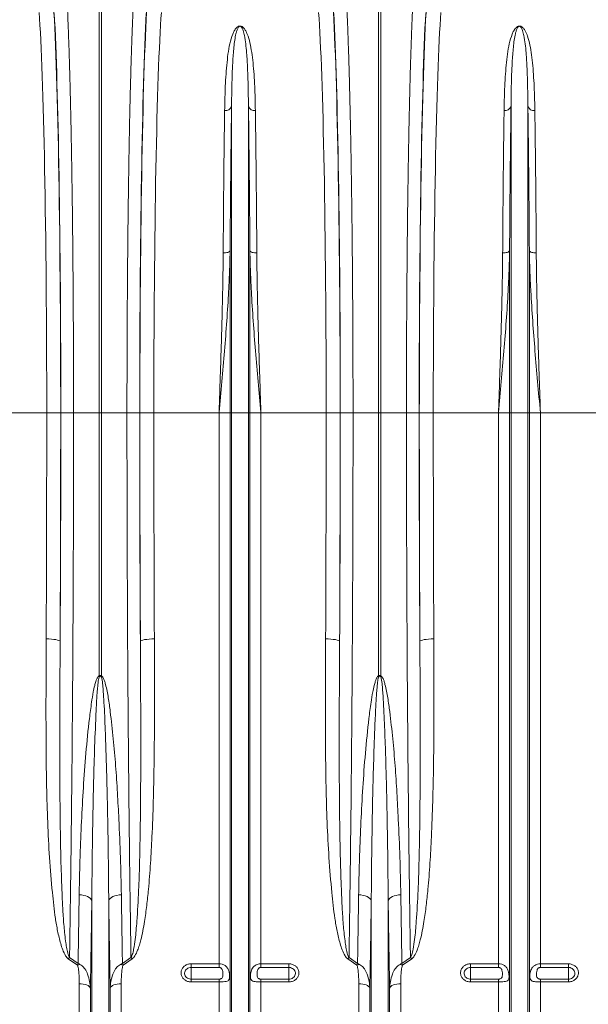
# Model space of a CAD drawing. Units: millimetres. Extents: x 0 to 8978, y 0 to 6348.
# Drawn here: x 2882 to 3289, y 2153 to 2858 of the extents above; entities that cross this region are included whole.
import ezdxf

# ---------------------------------------------------------------- set-up
doc = ezdxf.new("R2010")
doc.units = ezdxf.units.MM
doc.linetypes.add('SLD-Solid', pattern=[0])
doc.layers.add('ACO_DRAINAGE', color=7, linetype='SLD-Solid')

# ---------------------------------------------------------------- blocks, each defined once
blk = doc.blocks.new('ACO - 32840 - RIGHT')
at = {"layer": 'ACO_DRAINAGE', "linetype": 'SLD-Solid', "lineweight": 0}
for p, q in [((399.13, 721), (399.13, 1017.91)), ((400.87, 1017.91), (400.87, 721)), ((599.13, 721), (599.13, 1017.91)), ((600.87, 1017.91), (600.87, 721)), ((493.95, 721), (493.95, 940.56)), ((506.05, 721), (506.05, 940.56)), ((693.95, 721), (693.95, 940.56)), ((706.05, 721), (706.05, 940.56)), ((488.86, 835.6), (487.97, 835.58)), ((489.73, 835.69), (488.86, 835.6)), ((490.54, 835.83), (489.73, 835.69)), ((491.26, 836.03), (490.54, 835.83)), ((491.88, 836.27), (491.26, 836.03)), ((492.37, 836.54), (491.88, 836.27)), ((492.73, 836.85), (492.37, 836.54)), ((492.92, 837.18), (492.73, 836.85)), ((492.92, 721), (492.92, 837.18)), ((507.08, 721), (507.08, 837.18)), ((507.08, 837.18), (507.27, 836.85)), ((507.27, 836.85), (507.63, 836.54)), ((507.63, 836.54), (508.12, 836.27)), ((508.12, 836.27), (508.74, 836.03)), ((508.74, 836.03), (509.46, 835.83)), ((509.46, 835.83), (510.27, 835.69)), ((510.27, 835.69), (511.14, 835.6)), ((511.14, 835.6), (512.03, 835.58)), ((688.86, 835.6), (687.97, 835.58)), ((689.73, 835.69), (688.86, 835.6)), ((690.54, 835.83), (689.73, 835.69)), ((691.26, 836.03), (690.54, 835.83)), ((691.88, 836.27), (691.26, 836.03)), ((692.37, 836.54), (691.88, 836.27)), ((692.73, 836.85), (692.37, 836.54)), ((692.92, 837.18), (692.73, 836.85)), ((692.92, 721), (692.92, 837.18)), ((707.08, 721), (707.08, 837.18)), ((707.08, 837.18), (707.27, 836.85)), ((707.27, 836.85), (707.63, 836.54)), ((707.63, 836.54), (708.12, 836.27)), ((708.12, 836.27), (708.74, 836.03)), ((708.74, 836.03), (709.46, 835.83)), ((709.46, 835.83), (710.27, 835.69)), ((710.27, 835.69), (711.14, 835.6)), ((711.14, 835.6), (712.03, 835.58)), ((361.67, 721), (315.01, 721)), ((361.67, 721), (371.66, 721)), ((371.77, 721), (380.89, 721)), ((380.89, 721), (399.13, 721)), ((399.13, 532.71), (399.13, 721)), ((400.87, 721), (399.13, 721)), ((419.11, 721), (400.87, 721)), ((400.87, 721), (400.87, 532.71)), ((428.23, 721), (419.11, 721)), ((438.33, 721), (428.34, 721)), ((484.99, 721), (438.33, 721)), ((492.92, 721), (484.99, 721)), ((484.99, 326.57), (484.99, 721)), ((492.92, 173.23), (492.92, 721)), ((493.95, 721), (492.92, 721)), ((506.05, 721), (493.95, 721)), ((493.95, 168.58), (493.95, 721)), ((506.05, 168.58), (506.05, 721)), ((507.08, 721), (506.05, 721)), ((507.08, 173.23), (507.08, 721)), ((515.01, 721), (507.08, 721)), ((515.01, 326.57), (515.01, 721)), ((561.67, 721), (515.01, 721)), ((561.67, 721), (571.66, 721)), ((571.77, 721), (580.89, 721)), ((580.89, 721), (599.13, 721)), ((599.13, 532.71), (599.13, 721)), ((600.87, 721), (599.13, 721)), ((619.11, 721), (600.87, 721)), ((600.87, 721), (600.87, 532.71)), ((628.23, 721), (619.11, 721)), ((638.33, 721), (628.34, 721)), ((684.99, 721), (638.33, 721)), ((692.92, 721), (684.99, 721)), ((684.99, 326.57), (684.99, 721)), ((693.95, 721), (692.92, 721)), ((692.92, 173.23), (692.92, 721)), ((693.95, 168.58), (693.95, 721)), ((706.05, 721), (693.95, 721)), ((706.05, 168.58), (706.05, 721)), ((707.08, 721), (706.05, 721)), ((707.08, 173.23), (707.08, 721)), ((715.01, 721), (707.08, 721)), ((715.01, 326.57), (715.01, 721)), ((761.67, 721), (715.01, 721)), ((361.28, 559.23), (363.2, 559.19)), ((363.2, 559.19), (365.05, 559.08)), ((365.05, 559.08), (366.76, 558.92)), ((366.76, 558.92), (368.26, 558.69)), ((368.26, 558.69), (369.51, 558.42)), ((369.51, 558.42), (370.45, 558.12)), ((370.45, 558.12), (371.04, 557.79)), ((371.04, 557.79), (371.28, 557.45)), ((428.96, 557.79), (428.72, 557.45)), ((429.55, 558.12), (428.96, 557.79)), ((430.49, 558.42), (429.55, 558.12)), ((431.74, 558.69), (430.49, 558.42)), ((433.24, 558.92), (431.74, 558.69)), ((434.95, 559.08), (433.24, 558.92)), ((436.8, 559.19), (434.95, 559.08)), ((438.72, 559.23), (436.8, 559.19)), ((561.28, 559.23), (563.2, 559.19)), ((563.2, 559.19), (565.05, 559.08)), ((565.05, 559.08), (566.76, 558.92)), ((566.76, 558.92), (568.26, 558.69)), ((568.26, 558.69), (569.51, 558.42)), ((569.51, 558.42), (570.45, 558.12)), ((570.45, 558.12), (571.04, 557.79)), ((571.04, 557.79), (571.28, 557.45)), ((628.96, 557.79), (628.72, 557.45)), ((629.55, 558.12), (628.96, 557.79)), ((630.49, 558.42), (629.55, 558.12)), ((631.74, 558.69), (630.49, 558.42)), ((633.24, 558.92), (631.74, 558.69)), ((634.95, 559.08), (633.24, 558.92)), ((636.8, 559.19), (634.95, 559.08)), ((638.72, 559.23), (636.8, 559.19)), ((386.57, 375.87), (384.91, 376.02)), ((388.17, 375.59), (386.57, 375.87)), ((389.64, 375.19), (388.17, 375.59)), ((390.95, 374.68), (389.64, 375.19)), ((392.07, 374.07), (390.95, 374.68)), ((392.96, 373.39), (392.07, 374.07)), ((407.04, 373.39), (407.93, 374.07)), ((407.93, 374.07), (409.05, 374.68)), ((409.05, 374.68), (410.36, 375.19)), ((410.36, 375.19), (411.83, 375.59)), ((411.83, 375.59), (413.43, 375.87)), ((413.43, 375.87), (415.09, 376.02)), ((586.57, 375.87), (584.91, 376.02)), ((588.17, 375.59), (586.57, 375.87)), ((589.64, 375.19), (588.17, 375.59)), ((590.95, 374.68), (589.64, 375.19)), ((592.07, 374.07), (590.95, 374.68)), ((592.96, 373.39), (592.07, 374.07)), ((607.04, 373.39), (607.93, 374.07)), ((607.93, 374.07), (609.05, 374.68)), ((609.05, 374.68), (610.36, 375.19)), ((610.36, 375.19), (611.83, 375.59)), ((611.83, 375.59), (613.43, 375.87)), ((613.43, 375.87), (615.09, 376.02)), ((393.59, 372.65), (392.96, 373.39)), ((393.95, 371.88), (393.59, 372.65)), ((393.95, 168.58), (393.95, 371.88)), ((406.05, 371.88), (406.41, 372.65)), ((406.05, 168.58), (406.05, 371.88)), ((406.41, 372.65), (407.04, 373.39)), ((593.59, 372.65), (592.96, 373.39)), ((593.95, 371.88), (593.59, 372.65)), ((593.95, 168.58), (593.95, 371.88)), ((606.05, 371.88), (606.41, 372.65)), ((606.05, 168.58), (606.05, 371.88)), ((606.41, 372.65), (607.04, 373.39)), ((383.68, 325.51), (377.14, 330.15)), ((378.01, 331.09), (384.11, 326.77)), ((415.89, 326.77), (421.99, 331.09)), ((422.86, 330.15), (416.32, 325.51)), ((465, 326.57), (484.99, 326.57)), ((465, 326.57), (465, 323.96)), ((484.99, 323.96), (484.99, 326.57)), ((515.01, 326.57), (535, 326.57)), ((515.01, 326.57), (515.01, 323.96)), ((535, 323.96), (535, 326.57)), ((583.68, 325.51), (577.14, 330.15)), ((578.01, 331.09), (584.11, 326.77)), ((615.89, 326.77), (621.99, 331.09)), ((622.86, 330.15), (616.32, 325.51)), ((665, 326.57), (684.99, 326.57)), ((665, 326.57), (665, 323.96)), ((684.99, 323.96), (684.99, 326.57)), ((715.01, 326.57), (735, 326.57)), ((715.01, 326.57), (715.01, 323.96)), ((735, 323.96), (735, 326.57)), ((484.99, 323.96), (465, 323.96)), ((465, 323.96), (465, 315.59)), ((535, 323.96), (515.01, 323.96)), ((535, 323.96), (535, 315.59)), ((684.99, 323.96), (665, 323.96)), ((665, 323.96), (665, 315.59)), ((735, 323.96), (715.01, 323.96)), ((735, 323.96), (735, 315.59)), ((384.99, 177.4), (384.99, 312.34)), ((386.42, 312.28), (384.99, 312.34)), ((387.81, 312.11), (386.42, 312.28)), ((389.1, 311.82), (387.81, 312.11)), ((390.26, 311.44), (389.1, 311.82)), ((391.26, 310.97), (390.26, 311.44)), ((392.04, 310.43), (391.26, 310.97)), ((392.61, 309.84), (392.04, 310.43)), ((407.96, 310.43), (407.39, 309.84)), ((408.74, 310.97), (407.96, 310.43)), ((409.74, 311.44), (408.74, 310.97)), ((410.9, 311.82), (409.74, 311.44)), ((412.19, 312.11), (410.9, 311.82)), ((413.58, 312.28), (412.19, 312.11)), ((415.01, 312.34), (413.58, 312.28)), ((415.01, 177.4), (415.01, 312.34)), ((465, 313.62), (465, 315.59)), ((465, 315.59), (484.99, 315.59)), ((484.99, 313.62), (465, 313.62)), ((484.99, 313.62), (484.99, 315.59)), ((484.99, 177.4), (484.99, 313.62)), ((515.01, 315.59), (515.01, 313.62)), ((515.01, 315.59), (535, 315.59)), ((515.01, 177.4), (515.01, 313.62)), ((535, 313.62), (515.01, 313.62)), ((535, 315.59), (535, 313.62)), ((584.99, 177.4), (584.99, 312.34)), ((586.42, 312.28), (584.99, 312.34)), ((587.81, 312.11), (586.42, 312.28)), ((589.1, 311.82), (587.81, 312.11)), ((590.26, 311.44), (589.1, 311.82)), ((591.26, 310.97), (590.26, 311.44)), ((592.04, 310.43), (591.26, 310.97)), ((592.61, 309.84), (592.04, 310.43)), ((607.96, 310.43), (607.39, 309.84)), ((608.74, 310.97), (607.96, 310.43)), ((609.74, 311.44), (608.74, 310.97)), ((610.9, 311.82), (609.74, 311.44)), ((612.19, 312.11), (610.9, 311.82)), ((613.58, 312.28), (612.19, 312.11)), ((615.01, 312.34), (613.58, 312.28)), ((615.01, 177.4), (615.01, 312.34)), ((665, 313.62), (665, 315.59)), ((665, 315.59), (684.99, 315.59)), ((684.99, 313.62), (665, 313.62)), ((684.99, 313.62), (684.99, 315.59)), ((684.99, 177.4), (684.99, 313.62)), ((715.01, 315.59), (715.01, 313.62)), ((715.01, 315.59), (735, 315.59)), ((715.01, 177.4), (715.01, 313.62)), ((735, 313.62), (715.01, 313.62)), ((735, 315.59), (735, 313.62)), ((392.92, 309.2), (392.61, 309.84)), ((392.92, 173.23), (392.92, 309.2)), ((407.39, 309.84), (407.08, 309.2)), ((407.08, 173.23), (407.08, 309.2)), ((592.92, 309.2), (592.61, 309.84)), ((592.92, 173.23), (592.92, 309.2)), ((607.39, 309.84), (607.08, 309.2)), ((607.08, 173.23), (607.08, 309.2))]:
    blk.add_line(p, q, dxfattribs=at)
for centre, radius, start, end in [((489.55, 942.18), 4.69, 263.20715, 339.78442), ((510.45, 942.18), 4.69, 200.21538, 276.79289), ((689.55, 942.18), 4.69, 263.2071, 339.78455), ((710.45, 942.18), 4.69, 200.21545, 276.7929), ((347.66, 510.84), 55.93, 22.46474, 23.02419), ((450.74, 511.51), 54.19, 156.96685, 157.54422), ((548.93, 511.37), 54.55, 22.45767, 23.03126), ((650.99, 511.41), 54.46, 156.96755, 157.54208), ((398.57, 311.15), 28.64, 135.85871, 138.42227), ((390.51, 309.35), 17.54, 106.63182, 112.9156), ((409.48, 309.35), 17.54, 67.0848, 73.36778), ((401.43, 311.15), 28.64, 41.57773, 44.14129), ((598.56, 311.15), 28.64, 135.85907, 138.42289), ((590.52, 309.35), 17.55, 106.63251, 112.91491), ((609.48, 309.35), 17.55, 67.08524, 73.36749), ((601.43, 311.14), 28.65, 41.57796, 44.14058)]:
    blk.add_arc(centre, radius, start, end, dxfattribs=at)
for centre, major_axis, ratio, start_param, end_param in [((363.39, 721), (0, 316), 0.026186, 4.712389, 5.927704), ((436.61, 721), (0, 316), 0.026186, 0.355482, 1.570796), ((563.39, 721), (0, 316), 0.026186, 4.712389, 5.927704), ((636.61, 721), (0, 316), 0.026186, 0.355482, 1.570796), ((353.39, 721), (0, 306), 0.027042, 4.712389, 5.927704), ((363.42, 721), (0, 318.64), 0.026186, 4.712389, 5.827841), ((436.58, 721), (0, 318.64), 0.026186, 0.455345, 1.570796), ((446.61, 721), (0, 306), 0.027042, 0.355482, 1.570796), ((553.39, 721), (0, 306), 0.027042, 4.712389, 5.927704), ((563.42, 721), (0, 318.64), 0.026186, 4.712389, 5.827841), ((636.58, 721), (0, 318.64), 0.026186, 0.455345, 1.570796), ((646.61, 721), (0, 306), 0.027042, 0.355482, 1.570796), ((337.68, 721), (0, 906), 0.026475, 4.532874, 4.712389), ((352.7, 721), (0, 728.02), 0.026186, 4.4858, 4.712389), ((347.68, 721), (0, 916), 0.026186, 4.532874, 4.712389), ((447.3, 721), (0, 728.02), 0.026186, 1.570796, 1.797386), ((452.32, 721), (0, 916), 0.026186, 1.570796, 1.750311), ((462.32, 721), (0, 906), 0.026475, 1.570796, 1.750311), ((537.68, 721), (0, 906), 0.026475, 4.532874, 4.712389), ((552.7, 721), (0, 728.02), 0.026186, 4.4858, 4.712389), ((547.68, 721), (0, 916), 0.026186, 4.532874, 4.712389), ((647.3, 721), (0, 728.02), 0.026186, 1.570796, 1.797386), ((652.32, 721), (0, 916), 0.026186, 1.570796, 1.750311), ((662.32, 721), (0, 906), 0.026475, 1.570796, 1.750311)]:
    blk.add_ellipse(centre, major_axis=major_axis, ratio=ratio, start_param=start_param, end_param=end_param, dxfattribs=at)
for points, knots in [([(376.22, 1016.11), (376.37, 1013.07), (376.67, 1006.97), (377.11, 996.42), (377.53, 984.88), (377.93, 972.33), (378.3, 959.23), (378.64, 945.7), (378.95, 931.84), (379.24, 917.31), (379.51, 902.16), (379.76, 886.46), (379.99, 870.27), (380.19, 853.59), (380.36, 836.47), (380.52, 818.96), (380.64, 801.14), (380.75, 783.1), (380.82, 766.13), (380.86, 750.3), (380.89, 735.67), (380.89, 725.89), (380.89, 721)], [0, 0, 0, 0, 0.054597, 0.109661, 0.164829, 0.219996, 0.27506, 0.325336, 0.375771, 0.426286, 0.476801, 0.527235, 0.577511, 0.627786, 0.678218, 0.728732, 0.779246, 0.829679, 0.879953, 0.919962, 0.959991, 1, 1, 1, 1]), ([(419.11, 721), (419.11, 727.67), (419.12, 741.07), (419.17, 761.13), (419.24, 781.11), (419.35, 800.87), (419.49, 819.75), (419.65, 837.72), (419.83, 854.8), (420.03, 871.48), (420.26, 887.7), (420.51, 903.36), (420.78, 918.43), (421.07, 932.86), (421.38, 946.63), (421.71, 959.72), (422.06, 972.07), (422.43, 983.61), (422.79, 993.58), (423.13, 1002.12), (423.45, 1009.48), (423.67, 1013.9), (423.78, 1016.11)], [0, 0, 0, 0, 0.0545969, 0.1096613, 0.16483, 0.2199986, 0.2750629, 0.3253278, 0.375751, 0.4262551, 0.4767591, 0.5271824, 0.5774473, 0.6277136, 0.6781382, 0.7286434, 0.7791487, 0.8295734, 0.8798397, 0.9198865, 0.9599532, 1, 1, 1, 1]), ([(576.22, 1016.11), (576.37, 1013.07), (576.67, 1006.97), (577.11, 996.42), (577.53, 984.88), (577.93, 972.33), (578.3, 959.23), (578.64, 945.7), (578.95, 931.84), (579.24, 917.31), (579.51, 902.16), (579.76, 886.46), (579.99, 870.27), (580.19, 853.59), (580.36, 836.47), (580.52, 818.96), (580.64, 801.14), (580.75, 783.1), (580.82, 766.13), (580.86, 750.3), (580.89, 735.67), (580.89, 725.89), (580.89, 721)], [0, 0, 0, 0, 0.054597, 0.109661, 0.164829, 0.219996, 0.27506, 0.325336, 0.375771, 0.426286, 0.476801, 0.527235, 0.577511, 0.627786, 0.678218, 0.728732, 0.779246, 0.829679, 0.879953, 0.919962, 0.959991, 1, 1, 1, 1]), ([(619.11, 721), (619.11, 727.67), (619.12, 741.07), (619.17, 761.13), (619.24, 781.11), (619.35, 800.87), (619.49, 819.75), (619.65, 837.72), (619.83, 854.8), (620.03, 871.48), (620.26, 887.7), (620.51, 903.36), (620.78, 918.43), (621.07, 932.86), (621.38, 946.63), (621.71, 959.72), (622.06, 972.07), (622.43, 983.61), (622.79, 993.58), (623.13, 1002.12), (623.45, 1009.48), (623.67, 1013.9), (623.78, 1016.11)], [0, 0, 0, 0, 0.0545969, 0.1096613, 0.16483, 0.2199986, 0.2750629, 0.3253278, 0.375751, 0.4262551, 0.4767591, 0.5271824, 0.5774473, 0.6277136, 0.6781382, 0.7286434, 0.7791487, 0.8295734, 0.8798397, 0.9198865, 0.9599532, 1, 1, 1, 1]), ([(489, 937.52), (489.04, 940.11), (489.14, 945.29), (489.41, 953.35), (489.82, 961.68), (490.5, 970.16), (491.35, 978.13), (492.57, 985.56), (494.22, 990.96), (495.77, 994.69), (497.05, 996.53), (498.31, 997.64), (499.18, 998.01), (499.69, 998.11), (500.12, 998.12), (500.55, 998.07), (501.04, 997.93), (501.64, 997.62), (502.24, 997.16), (503.18, 996.18), (504.51, 994.1), (506.09, 990.14), (507.55, 984.45), (508.68, 977.42), (509.56, 969.73), (510.19, 961.36), (510.6, 953.12), (510.87, 945.17), (510.96, 940.07), (511, 937.52)], [0, 0, 0, 0, 0.051505, 0.10301, 0.168397, 0.233784, 0.299876, 0.366003, 0.432016, 0.457021, 0.48192, 0.492896, 0.496512, 0.498669, 0.500535, 0.502389, 0.504824, 0.508706, 0.515272, 0.522058, 0.542489, 0.583301, 0.644038, 0.704796, 0.769391, 0.834028, 0.898628, 0.949314, 1, 1, 1, 1]), ([(506.05, 940.56), (506.02, 943.04), (505.97, 947.99), (505.84, 954.92), (505.66, 961.45), (505.43, 967.58), (505.13, 973.41), (504.72, 979.38), (504.14, 985.38), (503.36, 990.64), (502.48, 994.27), (501.76, 996.17), (501.24, 997.05), (500.92, 997.47), (500.59, 997.75), (500.34, 997.87), (500.17, 997.92), (500.06, 997.93), (499.95, 997.93), (499.83, 997.92), (499.72, 997.89), (499.5, 997.8), (499.04, 997.47), (498.36, 996.46), (497.7, 994.79), (496.92, 991.88), (496.21, 988), (495.62, 982.98), (495.14, 977.62), (494.73, 971.15), (494.37, 962.91), (494.09, 952.58), (493.99, 944.72), (493.95, 940.62), (493.95, 940.56)], [0, 0, 0, 0, 0.0514922, 0.1030549, 0.1519338, 0.2008125, 0.2499385, 0.2990643, 0.359902, 0.4208783, 0.4613276, 0.4812164, 0.4876444, 0.4936176, 0.4968496, 0.4985984, 0.4992703, 0.4997148, 0.500271, 0.5007668, 0.5014424, 0.5021791, 0.5050314, 0.5150356, 0.5394069, 0.5639116, 0.6134963, 0.6630875, 0.712991, 0.762895, 0.8329641, 0.9157371, 0.9988054, 1, 1, 1, 1]), ([(689, 937.52), (689.04, 940.11), (689.14, 945.29), (689.41, 953.35), (689.82, 961.68), (690.5, 970.16), (691.35, 978.13), (692.57, 985.56), (694.22, 990.96), (695.77, 994.69), (697.05, 996.53), (698.31, 997.64), (699.18, 998.01), (699.69, 998.11), (700.12, 998.12), (700.55, 998.07), (701.04, 997.93), (701.64, 997.62), (702.24, 997.16), (703.18, 996.18), (704.51, 994.1), (706.09, 990.14), (707.55, 984.45), (708.68, 977.42), (709.56, 969.73), (710.19, 961.36), (710.6, 953.12), (710.87, 945.17), (710.96, 940.07), (711, 937.52)], [0, 0, 0, 0, 0.051505, 0.10301, 0.168397, 0.233784, 0.299876, 0.366003, 0.432016, 0.457021, 0.48192, 0.492896, 0.496512, 0.498669, 0.500535, 0.502389, 0.504824, 0.508706, 0.515272, 0.522058, 0.542489, 0.583301, 0.644038, 0.704796, 0.769391, 0.834028, 0.898628, 0.949314, 1, 1, 1, 1]), ([(706.05, 940.56), (706.02, 943.04), (705.97, 947.99), (705.84, 954.92), (705.66, 961.45), (705.43, 967.58), (705.13, 973.41), (704.72, 979.38), (704.14, 985.38), (703.36, 990.64), (702.48, 994.27), (701.76, 996.17), (701.24, 997.05), (700.92, 997.47), (700.59, 997.75), (700.34, 997.87), (700.17, 997.92), (700.06, 997.93), (699.95, 997.93), (699.83, 997.92), (699.72, 997.89), (699.5, 997.8), (699.04, 997.47), (698.36, 996.46), (697.7, 994.79), (696.92, 991.88), (696.21, 988), (695.62, 982.98), (695.14, 977.62), (694.73, 971.15), (694.37, 962.91), (694.09, 952.58), (693.99, 944.72), (693.95, 940.62), (693.95, 940.56)], [0, 0, 0, 0, 0.051492, 0.103055, 0.151934, 0.200813, 0.249939, 0.299064, 0.359902, 0.420878, 0.461328, 0.481216, 0.487644, 0.493618, 0.49685, 0.498598, 0.49927, 0.499715, 0.500271, 0.500767, 0.501442, 0.502179, 0.505031, 0.515036, 0.539407, 0.563912, 0.613496, 0.663088, 0.712991, 0.762895, 0.832964, 0.915737, 0.998805, 1, 1, 1, 1]), ([(493.95, 940.56), (493.88, 935.72), (493.76, 926.76), (493.58, 912.73), (493.43, 898.92), (493.28, 884.42), (493.15, 869.25), (493.03, 853.48), (492.96, 842.61), (492.92, 837.18)], [0, 0, 0, 0, 0.1614326, 0.2991576, 0.4369886, 0.5747138, 0.7164373, 0.8582764, 1, 1, 1, 1]), ([(507.08, 837.18), (507.04, 842.46), (506.98, 853.02), (506.86, 868.36), (506.73, 883.42), (506.58, 898.11), (506.42, 912.34), (506.25, 926.64), (506.12, 935.72), (506.05, 940.56)], [0, 0, 0, 0, 0.137725, 0.2755561, 0.4132809, 0.5550047, 0.6968437, 0.8385674, 1, 1, 1, 1]), ([(693.95, 940.56), (693.88, 935.72), (693.76, 926.76), (693.58, 912.73), (693.43, 898.92), (693.28, 884.42), (693.15, 869.25), (693.03, 853.48), (692.96, 842.61), (692.92, 837.18)], [0, 0, 0, 0, 0.161433, 0.299158, 0.436989, 0.574714, 0.716437, 0.858276, 1, 1, 1, 1]), ([(707.08, 837.18), (707.04, 842.46), (706.98, 853.02), (706.86, 868.36), (706.73, 883.42), (706.58, 898.11), (706.42, 912.34), (706.25, 926.64), (706.12, 935.72), (706.05, 940.56)], [0, 0, 0, 0, 0.137725, 0.275556, 0.413281, 0.555005, 0.696844, 0.838567, 1, 1, 1, 1]), ([(487.97, 835.58), (488, 840.78), (488.07, 851.2), (488.19, 866.33), (488.32, 881.18), (488.46, 895.66), (488.62, 909.7), (488.8, 923.8), (488.93, 932.76), (489, 937.52)], [0, 0, 0, 0, 0.137725, 0.275556, 0.413281, 0.555006, 0.696847, 0.838573, 1, 1, 1, 1]), ([(511, 937.52), (511.07, 932.76), (511.2, 923.92), (511.37, 910.08), (511.53, 896.46), (511.67, 882.16), (511.81, 867.2), (511.93, 851.65), (512, 840.94), (512.03, 835.58)], [0, 0, 0, 0, 0.1614275, 0.2991524, 0.4369835, 0.5747087, 0.7164338, 0.8582747, 1, 1, 1, 1]), ([(687.97, 835.58), (688, 840.78), (688.07, 851.2), (688.19, 866.33), (688.32, 881.18), (688.46, 895.66), (688.62, 909.7), (688.8, 923.8), (688.93, 932.76), (689, 937.52)], [0, 0, 0, 0, 0.137725, 0.275556, 0.413281, 0.555006, 0.696847, 0.838573, 1, 1, 1, 1]), ([(711, 937.52), (711.07, 932.76), (711.2, 923.92), (711.37, 910.08), (711.53, 896.46), (711.67, 882.16), (711.81, 867.2), (711.93, 851.65), (712, 840.94), (712.03, 835.58)], [0, 0, 0, 0, 0.161427, 0.299152, 0.436984, 0.574709, 0.716434, 0.858275, 1, 1, 1, 1]), ([(492.92, 837.18), (492.89, 835.27), (492.78, 829.55), (492.45, 819.94), (491.75, 805.16), (490.59, 787), (488.92, 765.34), (487.03, 743.43), (485.68, 728.6), (485, 721.12), (484.99, 721)], [0, 0, 0, 0, 0.05082, 0.152069, 0.253442, 0.437716, 0.622648, 0.809511, 0.997005, 1, 1, 1, 1]), ([(484.99, 721), (485, 721.1), (485.2, 727.03), (485.6, 738.8), (486.18, 756.27), (486.72, 773.63), (487.19, 790.81), (487.55, 805.92), (487.79, 818.99), (487.91, 828.26), (487.95, 833.75), (487.97, 835.58)], [0, 0, 0, 0, 0.0025741, 0.1515191, 0.3008317, 0.450267, 0.5995766, 0.7485192, 0.84913, 0.9497402, 1, 1, 1, 1]), ([(515.01, 721), (515, 721.12), (514.32, 728.6), (512.97, 743.43), (511.08, 765.32), (509.41, 786.97), (508.25, 805.13), (507.55, 819.94), (507.22, 829.55), (507.11, 835.27), (507.08, 837.18)], [0, 0, 0, 0, 0.002995, 0.190489, 0.377352, 0.561632, 0.746558, 0.847808, 0.94918, 1, 1, 1, 1]), ([(512.03, 835.58), (512.05, 833.75), (512.09, 828.26), (512.21, 818.99), (512.45, 805.92), (512.81, 790.81), (513.28, 773.63), (513.82, 756.27), (514.4, 738.8), (514.8, 727.03), (515, 721.1), (515.01, 721)], [0, 0, 0, 0, 0.05026, 0.15087, 0.251481, 0.400423, 0.549733, 0.699168, 0.848481, 0.997426, 1, 1, 1, 1]), ([(692.92, 837.18), (692.89, 835.27), (692.78, 829.55), (692.45, 819.94), (691.75, 805.16), (690.59, 787), (688.92, 765.34), (687.03, 743.43), (685.68, 728.6), (685, 721.12), (684.99, 721)], [0, 0, 0, 0, 0.05082, 0.152069, 0.253442, 0.437716, 0.622648, 0.809511, 0.997005, 1, 1, 1, 1]), ([(684.99, 721), (685, 721.1), (685.2, 727.03), (685.6, 738.8), (686.18, 756.27), (686.72, 773.63), (687.19, 790.81), (687.55, 805.92), (687.79, 818.99), (687.91, 828.26), (687.95, 833.75), (687.97, 835.58)], [0, 0, 0, 0, 0.002574, 0.151519, 0.300832, 0.450267, 0.599577, 0.748519, 0.84913, 0.94974, 1, 1, 1, 1]), ([(715.01, 721), (715, 721.12), (714.32, 728.6), (712.97, 743.43), (711.08, 765.32), (709.41, 786.97), (708.25, 805.13), (707.55, 819.94), (707.22, 829.55), (707.11, 835.27), (707.08, 837.18)], [0, 0, 0, 0, 0.002995, 0.190489, 0.377352, 0.561632, 0.746558, 0.847808, 0.94918, 1, 1, 1, 1]), ([(712.03, 835.58), (712.05, 833.75), (712.09, 828.26), (712.21, 818.99), (712.45, 805.92), (712.81, 790.81), (713.28, 773.63), (713.82, 756.27), (714.4, 738.8), (714.8, 727.03), (715, 721.1), (715.01, 721)], [0, 0, 0, 0, 0.05026, 0.15087, 0.251481, 0.400423, 0.549733, 0.699168, 0.848481, 0.997426, 1, 1, 1, 1]), ([(380.89, 721), (380.89, 714.33), (380.89, 698.76), (380.86, 674.3), (380.8, 647.66), (380.72, 619.82), (380.6, 590.82), (380.44, 560.75), (380.25, 530.95), (380.03, 501.19), (379.78, 471.55), (379.48, 442.08), (379.16, 413.11), (378.81, 384.92), (378.43, 357.5), (378.15, 339.9), (378.01, 331.09)], [0, 0, 0, 0, 0.048692, 0.113727, 0.178783, 0.243817, 0.318435, 0.393118, 0.467801, 0.54242, 0.619205, 0.696061, 0.772916, 0.849701, 0.924851, 1, 1, 1, 1]), ([(421.99, 331.09), (421.9, 336.53), (421.69, 349.56), (421.39, 370.67), (421.07, 394.41), (420.76, 419.77), (420.47, 446.79), (420.19, 475.51), (419.94, 504.64), (419.72, 534.43), (419.53, 564.84), (419.38, 595.84), (419.26, 627.06), (419.17, 658.36), (419.12, 689.69), (419.11, 710.56), (419.11, 721)], [0, 0, 0, 0, 0.04655, 0.111585, 0.17664, 0.241675, 0.316296, 0.390982, 0.465667, 0.540288, 0.617077, 0.693935, 0.770794, 0.847582, 0.923791, 1, 1, 1, 1]), ([(580.89, 721), (580.89, 714.33), (580.89, 698.76), (580.86, 674.3), (580.8, 647.66), (580.72, 619.82), (580.6, 590.82), (580.44, 560.75), (580.25, 530.95), (580.03, 501.19), (579.78, 471.55), (579.48, 442.08), (579.16, 413.11), (578.81, 384.92), (578.43, 357.5), (578.15, 339.9), (578.01, 331.09)], [0, 0, 0, 0, 0.0486923, 0.1137268, 0.1787825, 0.2438169, 0.3184354, 0.3931184, 0.4678014, 0.5424198, 0.619205, 0.6960605, 0.7729161, 0.8497013, 0.9248507, 1, 1, 1, 1]), ([(621.99, 331.09), (621.9, 336.53), (621.69, 349.56), (621.39, 370.67), (621.07, 394.41), (620.76, 419.77), (620.47, 446.79), (620.19, 475.51), (619.94, 504.64), (619.72, 534.43), (619.53, 564.84), (619.38, 595.84), (619.26, 627.06), (619.17, 658.36), (619.12, 689.69), (619.11, 710.56), (619.11, 721)], [0, 0, 0, 0, 0.04655, 0.111585, 0.17664, 0.241675, 0.316296, 0.390982, 0.465667, 0.540288, 0.617077, 0.693935, 0.770794, 0.847582, 0.923791, 1, 1, 1, 1]), ([(377.14, 330.15), (376.76, 330.48), (375.99, 331.15), (374.56, 333.3), (373.01, 336.58), (371.22, 342.5), (369.39, 349.99), (367.82, 359.12), (366.66, 368.35), (365.19, 382.79), (363.56, 402.58), (362.27, 427.92), (361.53, 453.54), (361.2, 479.42), (361.14, 505.5), (361.18, 532.09), (361.25, 550.07), (361.28, 559.23)], [0, 0, 0, 0, 0.006504, 0.013059, 0.033967, 0.054975, 0.096408, 0.137899, 0.179449, 0.220963, 0.331507, 0.442165, 0.552919, 0.663713, 0.774464, 0.88507, 1, 1, 1, 1]), ([(371.28, 557.45), (371.23, 548.24), (371.14, 529.7), (371.03, 502.1), (371.01, 474.61), (371.11, 447.43), (371.39, 422.15), (371.84, 398.73), (372.48, 380.28), (373.18, 365.18), (373.95, 353.31), (375, 344.07), (375.96, 337.38), (376.73, 334.23), (377.4, 332.12), (377.81, 331.44), (378.01, 331.09)], [0, 0, 0, 0, 0.116475, 0.234728, 0.353056, 0.471383, 0.589634, 0.687384, 0.785132, 0.839887, 0.894644, 0.949367, 0.969252, 0.989102, 0.994569, 1, 1, 1, 1]), ([(421.99, 331.09), (422.32, 331.77), (423.24, 333.64), (424.09, 338.04), (425.3, 345.91), (426.51, 359.96), (427.47, 378), (428.13, 398.25), (428.56, 419.26), (428.84, 442.31), (428.98, 467.45), (428.98, 492.85), (428.91, 516.38), (428.82, 537.91), (428.76, 550.94), (428.72, 557.45)], [0, 0, 0, 0, 0.010297, 0.028669, 0.062293, 0.12177, 0.224316, 0.310385, 0.396455, 0.506126, 0.615859, 0.725593, 0.835267, 0.917634, 1, 1, 1, 1]), ([(438.72, 559.23), (438.75, 552.75), (438.8, 539.78), (438.83, 518.16), (438.77, 494.37), (438.53, 468.51), (437.99, 442.88), (437.16, 419.57), (436.04, 398.54), (434.76, 382.13), (433.31, 368.23), (431.95, 358.38), (430.52, 350.18), (429.28, 344.54), (428.01, 339.89), (426.71, 336.06), (425.34, 333.11), (423.96, 331.1), (423.22, 330.47), (422.86, 330.15)], [0, 0, 0, 0, 0.081299, 0.162598, 0.272725, 0.382906, 0.493079, 0.603195, 0.686376, 0.769552, 0.821098, 0.872639, 0.902839, 0.933032, 0.950428, 0.967814, 0.987582, 0.993813, 1, 1, 1, 1]), ([(577.14, 330.15), (576.76, 330.48), (575.99, 331.15), (574.56, 333.3), (573.01, 336.58), (571.22, 342.5), (569.39, 349.99), (567.82, 359.12), (566.66, 368.35), (565.19, 382.79), (563.56, 402.58), (562.27, 427.92), (561.53, 453.54), (561.2, 479.42), (561.14, 505.5), (561.18, 532.09), (561.25, 550.07), (561.28, 559.23)], [0, 0, 0, 0, 0.006504, 0.013059, 0.033967, 0.054975, 0.096408, 0.137899, 0.179449, 0.220963, 0.331507, 0.442165, 0.552919, 0.663713, 0.774464, 0.88507, 1, 1, 1, 1]), ([(571.28, 557.45), (571.23, 548.24), (571.14, 529.7), (571.03, 502.1), (571.01, 474.61), (571.11, 447.43), (571.39, 422.15), (571.84, 398.73), (572.48, 380.28), (573.18, 365.18), (573.95, 353.31), (575, 344.07), (575.96, 337.38), (576.73, 334.23), (577.4, 332.12), (577.81, 331.44), (578.01, 331.09)], [0, 0, 0, 0, 0.116475, 0.234728, 0.353056, 0.471383, 0.589634, 0.687384, 0.785132, 0.839887, 0.894645, 0.949367, 0.969252, 0.989102, 0.994569, 1, 1, 1, 1]), ([(621.99, 331.09), (622.32, 331.77), (623.24, 333.64), (624.09, 338.04), (625.3, 345.91), (626.51, 359.96), (627.47, 378), (628.13, 398.25), (628.56, 419.26), (628.84, 442.31), (628.98, 467.45), (628.98, 492.85), (628.91, 516.38), (628.82, 537.91), (628.76, 550.94), (628.72, 557.45)], [0, 0, 0, 0, 0.010297, 0.028669, 0.062293, 0.12177, 0.224316, 0.310385, 0.396455, 0.506126, 0.615859, 0.725593, 0.835267, 0.917634, 1, 1, 1, 1]), ([(638.72, 559.23), (638.75, 552.75), (638.8, 539.78), (638.83, 518.16), (638.77, 494.37), (638.53, 468.51), (637.99, 442.88), (637.16, 419.57), (636.04, 398.54), (634.76, 382.13), (633.31, 368.23), (631.95, 358.38), (630.52, 350.18), (629.28, 344.54), (628.01, 339.89), (626.71, 336.06), (625.34, 333.11), (623.96, 331.1), (623.22, 330.47), (622.86, 330.15)], [0, 0, 0, 0, 0.081299, 0.162598, 0.272725, 0.382906, 0.493079, 0.603195, 0.686376, 0.769552, 0.821098, 0.872639, 0.902839, 0.933032, 0.950428, 0.967814, 0.987582, 0.993813, 1, 1, 1, 1]), ([(384.91, 376.02), (384.99, 380.72), (385.16, 390.12), (385.69, 407.53), (386.5, 428.34), (387.79, 452.68), (389.62, 477.31), (391.66, 497.75), (393.52, 512.43), (394.81, 520.33), (395.85, 525.31), (396.7, 528.44), (397.48, 530.58), (398.15, 531.92), (398.81, 532.57), (399.06, 532.68), (399.13, 532.71)], [0, 0, 0, 0, 0.0933467, 0.1866938, 0.3415212, 0.496466, 0.6513839, 0.8061737, 0.8783498, 0.9242167, 0.9532985, 0.9717272, 0.9834226, 0.9952036, 0.9985858, 1, 1, 1, 1]), ([(399.34, 532.21), (399.31, 532.17), (399.2, 532.03), (398.95, 531.3), (398.71, 530), (398.42, 527.84), (398.1, 524.68), (397.7, 519.63), (397.21, 511.62), (396.51, 496.69), (395.73, 475.86), (395.04, 450.71), (394.56, 425.82), (394.17, 399.46), (394.03, 381.64), (393.95, 371.88)], [0, 0, 0, 0, 0.000819, 0.003298, 0.013814, 0.024953, 0.042893, 0.071558, 0.117104, 0.189114, 0.344684, 0.500332, 0.655984, 0.811558, 1, 1, 1, 1]), ([(399.13, 532.71), (399.22, 532.78), (399.42, 532.92), (399.78, 533.05), (400.19, 533.06), (400.56, 532.93), (400.78, 532.78), (400.87, 532.71)], [0, 0, 0, 0, 0.177605, 0.39886, 0.578241, 0.811813, 1, 1, 1, 1]), ([(400.66, 532.21), (400.58, 532.28), (400.43, 532.42), (400.17, 532.54), (399.91, 532.55), (399.67, 532.48), (399.48, 532.35), (399.37, 532.24), (399.34, 532.21)], [0, 0, 0, 0, 0.206968, 0.416334, 0.554248, 0.69185, 0.911259, 1, 1, 1, 1]), ([(406.05, 371.88), (405.98, 381.08), (405.84, 399.48), (405.45, 424.64), (404.99, 447.06), (404.48, 466.65), (403.88, 486.4), (403.23, 502.95), (402.52, 516.19), (402, 524.42), (401.35, 529.61), (400.97, 531.7), (400.72, 532.11), (400.66, 532.21)], [0, 0, 0, 0, 0.177577, 0.35538, 0.476829, 0.598277, 0.720022, 0.841764, 0.901924, 0.962112, 0.991397, 0.997823, 1, 1, 1, 1]), ([(400.87, 532.71), (401.03, 532.62), (401.56, 532.31), (402.32, 531.03), (403.12, 529.12), (404.42, 524.29), (405.88, 516.99), (407.57, 503.92), (409.43, 487.67), (411.06, 468.29), (412.32, 449.07), (413.48, 427.17), (414.55, 402.7), (414.91, 384.92), (415.09, 376.02)], [0, 0, 0, 0, 0.003354, 0.010929, 0.026233, 0.041605, 0.102228, 0.162928, 0.284058, 0.40526, 0.526485, 0.647648, 0.823824, 1, 1, 1, 1]), ([(584.91, 376.02), (584.99, 380.72), (585.16, 390.12), (585.69, 407.53), (586.5, 428.34), (587.79, 452.68), (589.62, 477.31), (591.66, 497.75), (593.52, 512.43), (594.81, 520.33), (595.85, 525.31), (596.7, 528.44), (597.48, 530.58), (598.15, 531.92), (598.81, 532.57), (599.06, 532.68), (599.13, 532.71)], [0, 0, 0, 0, 0.093347, 0.186694, 0.341521, 0.496466, 0.651384, 0.806174, 0.87835, 0.924217, 0.953299, 0.971727, 0.983423, 0.995204, 0.998586, 1, 1, 1, 1]), ([(599.34, 532.21), (599.31, 532.17), (599.2, 532.03), (598.95, 531.3), (598.71, 530), (598.42, 527.84), (598.1, 524.68), (597.7, 519.63), (597.21, 511.62), (596.51, 496.69), (595.73, 475.86), (595.04, 450.71), (594.56, 425.82), (594.17, 399.46), (594.03, 381.64), (593.95, 371.88)], [0, 0, 0, 0, 0.000819, 0.003298, 0.013814, 0.024953, 0.042893, 0.071558, 0.117104, 0.189114, 0.344684, 0.500332, 0.655984, 0.811558, 1, 1, 1, 1]), ([(599.13, 532.71), (599.22, 532.78), (599.42, 532.92), (599.78, 533.05), (600.19, 533.06), (600.56, 532.93), (600.78, 532.78), (600.87, 532.71)], [0, 0, 0, 0, 0.1776078, 0.3988544, 0.5782457, 0.8118168, 1, 1, 1, 1]), ([(600.66, 532.21), (600.58, 532.28), (600.43, 532.42), (600.17, 532.54), (599.91, 532.55), (599.67, 532.48), (599.48, 532.35), (599.37, 532.24), (599.34, 532.21)], [0, 0, 0, 0, 0.206964, 0.416334, 0.554233, 0.691853, 0.911263, 1, 1, 1, 1]), ([(606.05, 371.88), (605.98, 381.08), (605.84, 399.48), (605.45, 424.64), (604.99, 447.06), (604.48, 466.65), (603.88, 486.4), (603.23, 502.95), (602.52, 516.19), (602, 524.42), (601.35, 529.61), (600.97, 531.7), (600.72, 532.11), (600.66, 532.21)], [0, 0, 0, 0, 0.177577, 0.35538, 0.476829, 0.598277, 0.720022, 0.841764, 0.901924, 0.962112, 0.991397, 0.997823, 1, 1, 1, 1]), ([(600.87, 532.71), (601.03, 532.62), (601.56, 532.31), (602.32, 531.03), (603.12, 529.12), (604.42, 524.29), (605.88, 516.99), (607.57, 503.92), (609.43, 487.67), (611.06, 468.29), (612.32, 449.07), (613.48, 427.17), (614.55, 402.7), (614.91, 384.92), (615.09, 376.02)], [0, 0, 0, 0, 0.003354, 0.010929, 0.026233, 0.041605, 0.102228, 0.162928, 0.284058, 0.40526, 0.526485, 0.647648, 0.823824, 1, 1, 1, 1]), ([(384.11, 326.77), (384.25, 334.83), (384.53, 350.98), (384.79, 367.67), (384.91, 376.02)], [0, 0, 0, 0, 0.499628, 1, 1, 1, 1]), ([(415.09, 376.02), (415.21, 367.68), (415.47, 350.99), (415.75, 334.85), (415.89, 326.77)], [0, 0, 0, 0, 0.499628, 1, 1, 1, 1]), ([(584.11, 326.77), (584.25, 334.83), (584.53, 350.98), (584.79, 367.67), (584.91, 376.02)], [0, 0, 0, 0, 0.499628, 1, 1, 1, 1]), ([(615.09, 376.02), (615.21, 367.68), (615.47, 350.99), (615.75, 334.85), (615.89, 326.77)], [0, 0, 0, 0, 0.499628, 1, 1, 1, 1]), ([(393.95, 371.88), (393.87, 366.54), (393.72, 355.85), (393.46, 340.08), (393.2, 324.49), (393.02, 314.3), (392.92, 309.2)], [0, 0, 0, 0, 0.249702, 0.499405, 0.749702, 1, 1, 1, 1]), ([(407.08, 309.2), (406.99, 314.29), (406.8, 324.46), (406.54, 340.03), (406.29, 355.81), (406.13, 366.52), (406.05, 371.88)], [0, 0, 0, 0, 0.249703, 0.499404, 0.749702, 1, 1, 1, 1]), ([(593.95, 371.88), (593.87, 366.54), (593.72, 355.85), (593.46, 340.08), (593.2, 324.49), (593.02, 314.3), (592.92, 309.2)], [0, 0, 0, 0, 0.249702, 0.499405, 0.749702, 1, 1, 1, 1]), ([(607.08, 309.2), (606.99, 314.29), (606.8, 324.46), (606.54, 340.03), (606.29, 355.81), (606.13, 366.52), (606.05, 371.88)], [0, 0, 0, 0, 0.249703, 0.499404, 0.749702, 1, 1, 1, 1]), ([(383.68, 325.51), (383.83, 325.93), (383.97, 326.36), (384.11, 326.76), (384.11, 326.77)], [0, 0, 0, 0, 0.986305, 1, 1, 1, 1]), ([(384.99, 312.34), (384.98, 313.52), (384.96, 315.88), (384.8, 319.43), (384.46, 322.38), (384.12, 324.43), (383.79, 325.25), (383.68, 325.51)], [0, 0, 0, 0, 0.2677909, 0.536031, 0.8040788, 0.9381342, 1, 1, 1, 1]), ([(385.49, 326.16), (385.04, 326.37), (384.58, 326.58), (384.12, 326.76), (384.11, 326.77)], [0, 0, 0, 0, 0.986314, 1, 1, 1, 1]), ([(392.92, 309.2), (392.79, 310.74), (392.49, 314.1), (391.23, 318.77), (389.35, 322.61), (387.4, 325.02), (386.02, 325.85), (385.49, 326.16)], [0, 0, 0, 0, 0.240101, 0.526546, 0.749431, 0.905061, 1, 1, 1, 1]), ([(407.08, 309.2), (407.21, 310.74), (407.51, 314.1), (408.77, 318.77), (410.65, 322.61), (412.6, 325.02), (413.98, 325.85), (414.51, 326.16)], [0, 0, 0, 0, 0.240101, 0.526547, 0.749431, 0.905061, 1, 1, 1, 1]), ([(414.51, 326.16), (414.96, 326.37), (415.42, 326.58), (415.88, 326.76), (415.89, 326.77)], [0, 0, 0, 0, 0.986314, 1, 1, 1, 1]), ([(416.32, 325.51), (416.21, 325.25), (415.88, 324.43), (415.54, 322.38), (415.2, 319.43), (415.04, 315.88), (415.02, 313.52), (415.01, 312.34)], [0, 0, 0, 0, 0.061866, 0.195921, 0.463969, 0.732209, 1, 1, 1, 1]), ([(416.32, 325.51), (416.17, 325.93), (416.03, 326.36), (415.89, 326.76), (415.89, 326.77)], [0, 0, 0, 0, 0.986305, 1, 1, 1, 1]), ([(465, 313.62), (464.76, 313.63), (463.71, 313.66), (461.88, 314.13), (459.84, 315.39), (458.39, 317.19), (457.7, 319.33), (457.83, 321.55), (458.78, 323.6), (460.42, 325.24), (462.57, 326.36), (464.19, 326.5), (465, 326.57)], [0, 0, 0, 0, 0.032275, 0.139559, 0.247392, 0.355571, 0.463738, 0.57155, 0.678815, 0.785584, 0.892725, 1, 1, 1, 1]), ([(484.99, 326.57), (485.77, 326.51), (487.32, 326.37), (489.39, 325.33), (491.02, 323.73), (492.01, 321.69), (492.45, 319.61), (492.57, 317.8), (492.48, 316.34), (492.16, 315.22), (491.46, 314.39), (490.14, 313.9), (488.15, 313.68), (486.29, 313.63), (485.24, 313.62), (484.99, 313.62)], [0, 0, 0, 0, 0.086478, 0.172888, 0.260868, 0.353426, 0.430422, 0.495203, 0.560081, 0.624127, 0.699049, 0.788303, 0.88243, 0.972434, 1, 1, 1, 1]), ([(515.01, 313.62), (514.53, 313.63), (513.61, 313.63), (512.15, 313.68), (510.54, 313.81), (509.01, 314.14), (508.17, 314.75), (507.7, 315.63), (507.47, 316.69), (507.45, 318.01), (507.56, 319.56), (507.83, 321.07), (508.49, 322.76), (509.43, 324.22), (510.74, 325.38), (512.27, 326.13), (513.67, 326.51), (514.59, 326.55), (515.01, 326.57)], [0, 0, 0, 0, 0.053164, 0.102634, 0.170637, 0.260197, 0.35022, 0.388023, 0.457306, 0.52693, 0.552512, 0.63671, 0.693008, 0.75836, 0.838203, 0.896845, 0.953386, 1, 1, 1, 1]), ([(535, 326.57), (535.24, 326.56), (536.29, 326.53), (538.12, 326.06), (540.16, 324.8), (541.61, 322.98), (542.3, 320.84), (542.17, 318.62), (541.22, 316.58), (539.58, 314.95), (537.43, 313.84), (535.81, 313.69), (535, 313.62)], [0, 0, 0, 0, 0.032276, 0.139559, 0.247392, 0.355571, 0.463739, 0.57155, 0.678815, 0.785582, 0.892725, 1, 1, 1, 1]), ([(583.68, 325.51), (583.83, 325.93), (583.97, 326.36), (584.11, 326.76), (584.11, 326.77)], [0, 0, 0, 0, 0.9863026, 1, 1, 1, 1]), ([(584.99, 312.34), (584.98, 313.52), (584.96, 315.88), (584.8, 319.43), (584.46, 322.38), (584.12, 324.43), (583.79, 325.25), (583.68, 325.51)], [0, 0, 0, 0, 0.2677908, 0.5360307, 0.8040787, 0.9381337, 1, 1, 1, 1]), ([(585.49, 326.16), (585.04, 326.37), (584.58, 326.58), (584.12, 326.76), (584.11, 326.77)], [0, 0, 0, 0, 0.986309, 1, 1, 1, 1]), ([(592.92, 309.2), (592.79, 310.74), (592.49, 314.1), (591.23, 318.77), (589.35, 322.61), (587.4, 325.02), (586.02, 325.85), (585.49, 326.16)], [0, 0, 0, 0, 0.2401, 0.526546, 0.74943, 0.90506, 1, 1, 1, 1]), ([(607.08, 309.2), (607.21, 310.74), (607.51, 314.1), (608.77, 318.77), (610.65, 322.61), (612.6, 325.02), (613.98, 325.85), (614.51, 326.16)], [0, 0, 0, 0, 0.2401005, 0.5265462, 0.7494302, 0.90506, 1, 1, 1, 1]), ([(614.51, 326.16), (614.96, 326.37), (615.42, 326.58), (615.88, 326.76), (615.89, 326.77)], [0, 0, 0, 0, 0.986309, 1, 1, 1, 1]), ([(616.32, 325.51), (616.21, 325.25), (615.88, 324.43), (615.54, 322.38), (615.2, 319.43), (615.04, 315.88), (615.02, 313.52), (615.01, 312.34)], [0, 0, 0, 0, 0.0618663, 0.1959214, 0.4639693, 0.7322092, 1, 1, 1, 1]), ([(616.32, 325.51), (616.17, 325.93), (616.03, 326.36), (615.89, 326.76), (615.89, 326.77)], [0, 0, 0, 0, 0.9863039, 1, 1, 1, 1]), ([(665, 313.62), (664.76, 313.63), (663.71, 313.66), (661.88, 314.13), (659.84, 315.39), (658.39, 317.19), (657.7, 319.33), (657.83, 321.55), (658.78, 323.6), (660.42, 325.24), (662.57, 326.36), (664.19, 326.5), (665, 326.57)], [0, 0, 0, 0, 0.0322751, 0.1395592, 0.247392, 0.355571, 0.4637382, 0.5715502, 0.6788153, 0.7855835, 0.892725, 1, 1, 1, 1]), ([(684.99, 326.57), (685.77, 326.51), (687.32, 326.37), (689.39, 325.33), (691.02, 323.73), (692.01, 321.69), (692.45, 319.61), (692.57, 317.8), (692.48, 316.34), (692.16, 315.22), (691.46, 314.39), (690.14, 313.9), (688.15, 313.68), (686.29, 313.63), (685.24, 313.62), (684.99, 313.62)], [0, 0, 0, 0, 0.086478, 0.1728877, 0.2608681, 0.3534259, 0.4304215, 0.4952031, 0.560081, 0.624127, 0.699049, 0.7883029, 0.8824296, 0.9724342, 1, 1, 1, 1]), ([(715.01, 313.62), (714.53, 313.63), (713.61, 313.63), (712.15, 313.68), (710.54, 313.81), (709.01, 314.14), (708.17, 314.75), (707.7, 315.63), (707.47, 316.69), (707.45, 318.01), (707.56, 319.56), (707.83, 321.07), (708.49, 322.76), (709.43, 324.22), (710.74, 325.38), (712.27, 326.13), (713.67, 326.51), (714.59, 326.55), (715.01, 326.57)], [0, 0, 0, 0, 0.053164, 0.102634, 0.170637, 0.260197, 0.35022, 0.388023, 0.457306, 0.52693, 0.552512, 0.63671, 0.693008, 0.75836, 0.838203, 0.896845, 0.953386, 1, 1, 1, 1]), ([(735, 326.57), (735.24, 326.56), (736.29, 326.53), (738.12, 326.06), (740.16, 324.8), (741.61, 322.98), (742.3, 320.84), (742.17, 318.62), (741.22, 316.58), (739.58, 314.95), (737.43, 313.84), (735.81, 313.69), (735, 313.62)], [0, 0, 0, 0, 0.0322752, 0.139559, 0.2473917, 0.3555708, 0.4637389, 0.5715502, 0.6788152, 0.7855828, 0.8927251, 1, 1, 1, 1]), ([(465, 323.96), (464.48, 323.92), (463.44, 323.82), (462.05, 323.1), (461, 322.04), (460.39, 320.71), (460.31, 319.28), (460.75, 317.9), (461.68, 316.73), (462.99, 315.92), (464.17, 315.62), (464.84, 315.6), (465, 315.59)], [0, 0, 0, 0, 0.106996, 0.213981, 0.320781, 0.428256, 0.536362, 0.64478, 0.753054, 0.860784, 0.967813, 1, 1, 1, 1]), ([(484.99, 315.59), (485.17, 315.6), (485.52, 315.61), (486.07, 315.72), (486.69, 315.95), (487.39, 316.53), (487.83, 317.84), (487.86, 319.78), (487.64, 321.64), (487.11, 322.79), (486.61, 323.38), (486.02, 323.75), (485.5, 323.93), (485.15, 323.95), (484.99, 323.96)], [0, 0, 0, 0, 0.042383, 0.082098, 0.13799, 0.217334, 0.353457, 0.570878, 0.736567, 0.79991, 0.869412, 0.917481, 0.962845, 1, 1, 1, 1]), ([(515.01, 323.96), (514.85, 323.95), (514.5, 323.93), (513.98, 323.75), (513.39, 323.38), (512.89, 322.79), (512.36, 321.64), (512.14, 319.78), (512.17, 317.84), (512.61, 316.53), (513.31, 315.95), (513.93, 315.72), (514.48, 315.61), (514.83, 315.6), (515.01, 315.59)], [0, 0, 0, 0, 0.037154, 0.082519, 0.130588, 0.20009, 0.263433, 0.429121, 0.646543, 0.782666, 0.862011, 0.917902, 0.957617, 1, 1, 1, 1]), ([(535, 315.59), (535.52, 315.64), (536.56, 315.73), (537.95, 316.45), (539, 317.5), (539.61, 318.82), (539.69, 320.25), (539.25, 321.64), (538.32, 322.81), (537.01, 323.63), (535.83, 323.94), (535.16, 323.96), (535, 323.96)], [0, 0, 0, 0, 0.1069961, 0.2139816, 0.3207832, 0.4282561, 0.5363625, 0.6447794, 0.7530524, 0.8607828, 0.9678132, 1, 1, 1, 1]), ([(665, 323.96), (664.48, 323.92), (663.44, 323.82), (662.05, 323.1), (661, 322.04), (660.39, 320.71), (660.31, 319.28), (660.75, 317.9), (661.68, 316.73), (662.99, 315.92), (664.17, 315.62), (664.84, 315.6), (665, 315.59)], [0, 0, 0, 0, 0.106996, 0.213981, 0.320781, 0.428256, 0.536362, 0.64478, 0.753054, 0.860784, 0.967813, 1, 1, 1, 1]), ([(684.99, 315.59), (685.17, 315.6), (685.52, 315.61), (686.07, 315.72), (686.69, 315.95), (687.39, 316.53), (687.83, 317.84), (687.86, 319.78), (687.64, 321.64), (687.11, 322.79), (686.61, 323.38), (686.02, 323.75), (685.5, 323.93), (685.15, 323.95), (684.99, 323.96)], [0, 0, 0, 0, 0.0423837, 0.0820983, 0.1379899, 0.2173338, 0.3534571, 0.5708785, 0.7365667, 0.7999097, 0.8694119, 0.9174816, 0.9628454, 1, 1, 1, 1]), ([(715.01, 323.96), (714.85, 323.95), (714.5, 323.93), (713.98, 323.75), (713.39, 323.38), (712.89, 322.79), (712.36, 321.64), (712.14, 319.78), (712.17, 317.84), (712.61, 316.53), (713.31, 315.95), (713.93, 315.72), (714.48, 315.61), (714.83, 315.6), (715.01, 315.59)], [0, 0, 0, 0, 0.037155, 0.082518, 0.130588, 0.20009, 0.263433, 0.429121, 0.646543, 0.782666, 0.86201, 0.917902, 0.957616, 1, 1, 1, 1]), ([(735, 315.59), (735.52, 315.64), (736.56, 315.73), (737.95, 316.45), (739, 317.5), (739.61, 318.82), (739.69, 320.25), (739.25, 321.64), (738.32, 322.81), (737.01, 323.63), (735.83, 323.94), (735.16, 323.96), (735, 323.96)], [0, 0, 0, 0, 0.1069959, 0.2139815, 0.320783, 0.428256, 0.5363625, 0.6447793, 0.7530528, 0.8607832, 0.9678132, 1, 1, 1, 1])]:
    blk.add_open_spline(points, degree=3, knots=knots, dxfattribs=at)

msp = doc.modelspace()

# ---------------------------------------------------------------- block references
msp.add_blockref('ACO - 32840 - RIGHT', (2539.46, 1855.77))

doc.saveas('drawing.dxf')
